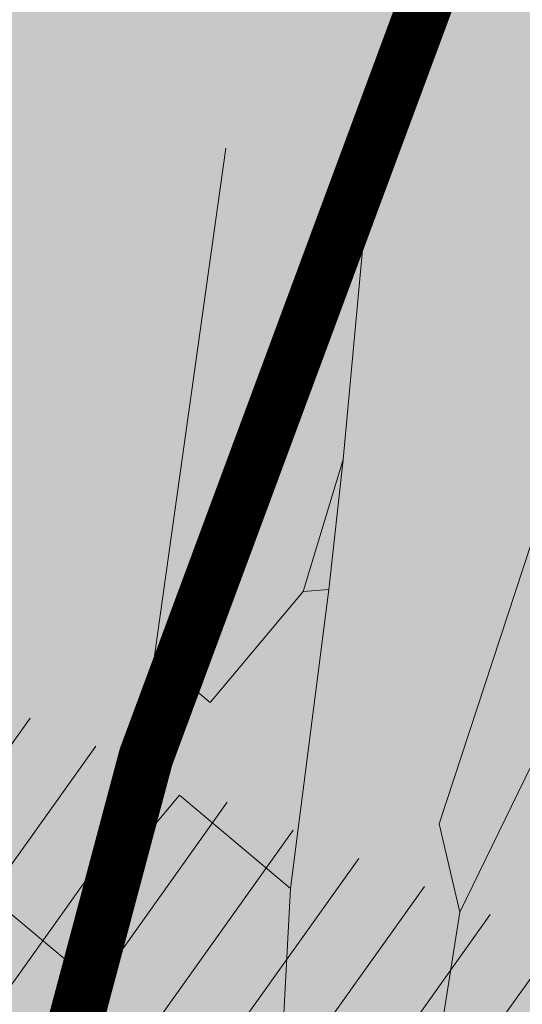
# Model space of a CAD drawing. Units: millimetres. Extents: x 175 to 657, y 267 to 552.
# Drawn here: x 375 to 375, y 443 to 443 of the extents above; entities that cross this region are included whole.
import ezdxf

# ---------------------------------------------------------------- set-up
doc = ezdxf.new("R2010")
doc.units = ezdxf.units.MM
doc.linetypes.add('TRAZOS', pattern=[0.75, 0.5, -0.25])
for name, color, linetype, lineweight in [('BASE APINTURA SUELO', 253, 'Continuous', 5), ('m-APAREJO', 8, 'Continuous', 9), ('m@@MURO SECCIONADO', 30, 'Continuous', 25), ('m@@Palmaras', 253, 'Continuous', 5), ('m_-vehiculos', 254, 'Continuous', 9)]:
    doc.layers.add(name, color=color, linetype=linetype, lineweight=lineweight)
for name, color, linetype, lineweight, true_color in [('m_palmera relleno', 7, 'Continuous', 5, 0x87ac62), ('m_RELLENO CARRETERA', 7, 'Continuous', 5, 0x919191), ('m_VEGETACIÓN y ÁRBOLES', 7, 'Continuous', 5, 0x8b9e51)]:
    doc.layers.add(name, color=color, linetype=linetype, lineweight=lineweight, true_color=true_color)

# ---------------------------------------------------------------- blocks, each defined once
blk = doc.blocks.new('palmera c')
at = {"layer": 'm@@Palmaras', "color": 254, "linetype": 'Continuous', "true_color": 0xd5e8b5}
for p, q in [((457168.009388999, 4062704.343636702), (457167.8970651931, 4062704.505894896)), ((457167.9968197023, 4062704.156468448), (457167.8096514479, 4062704.455960508)), ((457168.1466228655, 4062704.38111606), (457168.221467314, 4062704.193947805)), ((457168.221467314, 4062704.356205999), (457168.2714017018, 4062704.156468448)), ((457168.009388999, 4062704.343636702), (457168.04675409, 4062704.256337223)), ((457168.009388999, 4062704.343636702), (457168.0593233867, 4062704.268792253)), ((457168.0593233867, 4062704.268792253), (457168.04675409, 4062704.256337223)), ((457168.0593233867, 4062704.268792253), (457168.1716471926, 4062704.09407903)), ((457168.04675409, 4062704.256337223), (457168.04675409, 4062704.156468448)), ((457168.221467314, 4062704.193947805), (457168.2714017018, 4062704.156468448)), ((457168.04675409, 4062704.156468448), (457167.9968197023, 4062704.156468448)), ((457168.1716471926, 4062704.09407903), (457168.071778417, 4062704.09407903))]:
    blk.add_line(p, q, dxfattribs=at)
at = {"layer": 'm@@Palmaras', "linetype": 'Continuous'}
for p, q in [((457167.9968197023, 4062704.156468448), (457168.071778417, 4062704.031689612)), ((457168.2714017018, 4062704.156468448), (457168.3463604166, 4062704.031689612)), ((457168.071778417, 4062704.09407903), (457168.071778417, 4062704.031689612)), ((457168.1716471926, 4062704.09407903), (457168.246491641, 4062703.994210254)), ((457168.071778417, 4062704.031689612), (457168.1091435081, 4062703.956730897))]:
    blk.add_line(p, q, dxfattribs=at)
at = {"layer": 'm@@Palmaras', "color": 75, "linetype": 'Continuous', "true_color": 0x749c30}
for p, q in [((457167.9344302841, 4062703.956730897), (457168.1091435081, 4062703.956730897)), ((457168.1091435081, 4062703.956730897), (457168.1217128048, 4062703.944275866))]:
    blk.add_line(p, q, dxfattribs=at)

msp = doc.modelspace()

# ---------------------------------------------------------------- hatches: boundary and pattern name
at = {"layer": 'm-APAREJO', "lineweight": 30, "true_color": 0xd88e55}
h = msp.add_hatch(color=33, dxfattribs=at)
h.dxf.hatch_style = 1
edge = h.paths.add_edge_path()
edge.add_arc((515.8751744635535, 474.8784422422813), 10.28202764044315, 150.2384664453986, 164.2442652367257, ccw=False)
edge.add_line((506.9493574838969, 479.982350905699), (506.4848299041931, 479.8576276883514))
edge.add_line((506.4848299041931, 479.8576276883514), (502.4685241419741, 478.8562207291082))
edge.add_line((502.4685241419741, 478.8562207291082), (496.5139411472053, 477.4828748819201))
edge.add_line((496.5139411472053, 477.4828748819201), (477.721511213895, 473.5132849843295))
edge.add_line((477.721511213895, 473.5132849843295), (424.4321635641625, 461.9684179666204))
edge.add_line((424.4321635641625, 461.9684179666204), (406.6725297156461, 458.1959072434326))
edge.add_line((406.6725297156461, 458.1959072434326), (402.2785863516963, 457.2253169076069))
edge.add_line((402.2785863516963, 457.2253169076069), (395.739298335757, 455.6313873028561))
edge.add_line((395.739298335757, 455.6313873028561), (391.4548177475584, 454.4791242683356))
edge.add_line((391.4548177475584, 454.4791242683356), (387.1728179263285, 453.2475669823993))
edge.add_line((387.1728179263285, 453.2475669823993), (380.6038103956794, 451.1598129747014))
edge.add_arc((384.4091891707724, 439.6743479939055), 12.09945508884667, 108.3311314974998, 178.5498456564254)
edge.add_line((372.3136092971073, 439.9805521199516), (372.3104749257467, 439.3473855198885))
edge.add_line((372.3104749257467, 439.3473855198885), (374.3104553597201, 439.3385388412103))
edge.add_line((374.3104553597201, 439.3385388412103), (374.3130945217499, 439.9351777170779))
edge.add_arc((384.3105206449625, 439.7083057027097), 9.999999999999867, 107.93442749352121, 178.7000075727817, ccw=False)
edge.add_line((381.2312371472236, 449.2224012004724), (387.7490824206212, 451.3319336721517))
edge.add_line((387.7490824206212, 451.3319336721517), (396.2443303203723, 453.6959319074661))
edge.add_line((396.2443303203723, 453.6959319074661), (402.7311460865829, 455.2770715766663))
edge.add_line((402.7311460865829, 455.2770715766663), (407.0960142392146, 456.2412394084261))
edge.add_line((407.0960142392146, 456.2412394084261), (419.2285893897645, 458.8184473759896))
edge.add_line((419.2285893897645, 458.8184473759896), (424.8516827032518, 460.0129078025669))
edge.add_line((424.8516827032518, 460.0129078025669), (478.1399200134211, 471.5575342708286))
edge.add_line((478.1399200134211, 471.5575342708286), (496.9453879713893, 475.5298782354196))
edge.add_line((496.9453879713893, 475.5298782354196), (502.9352261765083, 476.9113552307944))
edge.add_line((502.9352261765083, 476.9113552307944), (505.9794625176222, 477.6703909312777))
at = {"layer": 'm_-vehiculos', "linetype": 'Continuous'}
h = msp.add_hatch(color=256, dxfattribs=at)
h.paths.add_polyline_path([(427.6191166422273, 450.0565328834616), (426.8617348502867, 450.7622316294728), (427.5987759085538, 451.5135072338513), (428.3242650850493, 450.775299927424)], flags=16)
h.paths.add_polyline_path([(428.260088454007, 452.0408502229432), (427.502706662066, 452.7465489689544), (428.2397477203335, 453.4978245733329), (428.9652368968291, 452.7596172669057)], flags=0)
h.paths.add_polyline_path([(432.5760776125462, 452.9529608766834), (431.8186958206052, 453.6586596226945), (432.5557368788727, 454.4099352270731), (433.2812260553683, 453.6717279206458)], flags=0)
h.paths.add_polyline_path([(431.9351058007665, 450.9686435372018), (431.1777240088259, 451.6743422832129), (431.914765067093, 452.4256178875914), (432.6402542435885, 451.6874105811642)], flags=16)
h.paths.add_polyline_path([(438.4458288905748, 454.1934326385048), (437.6884470986338, 454.899131384516), (438.4254881569013, 455.6504069888945), (439.1509773333964, 454.9121996824672)], flags=0)
h.paths.add_polyline_path([(437.8048570787951, 452.2091152990232), (437.0474752868545, 452.9148140450343), (437.7845163451216, 453.6660896494129), (438.5100055216171, 452.9278823429856)], flags=0)
h.paths.add_polyline_path([(439.9628516580647, 452.6651706258933), (439.2054698661241, 453.3708693719045), (439.9425109243912, 454.122144976283), (440.6680001008867, 453.3839376698557)], flags=0)
h.paths.add_polyline_path([(442.761818049114, 455.105543292245), (442.004436257173, 455.8112420382562), (442.7414773154405, 456.5625176426347), (443.4669664919361, 455.8243103362074)], flags=0)
h.paths.add_polyline_path([(444.9198126283836, 455.561598619115), (444.1624308364426, 456.2672973651262), (444.8994718947101, 457.0185729695048), (445.6249610712052, 456.2803656630775)], flags=0)
h.paths.add_polyline_path([(447.0842083457715, 456.0190067172872), (446.3268265538309, 456.7247054632984), (447.0638676120984, 457.4759810676769), (447.7893567885935, 456.7377737612496)], flags=0)
h.paths.add_polyline_path([(446.4432365339921, 454.0346893778056), (445.6858547420511, 454.7403881238168), (446.4228958003187, 455.4916637281953), (447.1483849768142, 454.753456421768)], flags=0)
h.paths.add_polyline_path([(448.6012311132617, 454.4907447046757), (447.8438493213207, 455.1964434506869), (448.5808903795883, 455.9477190550654), (449.3063795560834, 455.2095117486381)], flags=0)
h.paths.add_polyline_path([(449.2422029250415, 456.4750620441573), (448.4848211331005, 457.1807607901684), (449.221862191368, 457.932036394547), (449.9473513678631, 457.1938290881197)], flags=0)
h.paths.add_polyline_path([(451.4001975043111, 456.9311173710274), (450.6428157123701, 457.6368161170386), (451.3798567706376, 458.3880917214171), (452.1053459471327, 457.6498844149899)], flags=16)
h.paths.add_polyline_path([(453.5581920835803, 457.3871726978975), (452.8008102916397, 458.0928714439086), (453.5378513499072, 458.8441470482872), (454.2633405264023, 458.1059397418599)], flags=16)
h.paths.add_polyline_path([(452.9172202718009, 455.4028553584158), (452.1598384798599, 456.108554104427), (452.8968795381275, 456.8598297088055), (453.6223687146226, 456.1216224023783)], flags=16)
h.paths.add_polyline_path([(450.7592256925313, 454.9468000315458), (450.0018439005903, 455.652498777557), (450.7388849588579, 456.4037743819355), (451.464374135353, 455.6655670755082)], flags=0)
h.paths.add_polyline_path([(425.5819007137497, 452.5322631202866), (425.7468068042499, 452.3728901015737), (426.0456312143369, 452.6820890212617), (425.8807251238368, 452.8414620399747)], flags=0)
h.paths.add_polyline_path([(426.3234133760452, 451.8103887626493), (426.1597067485982, 451.9709936128489), (426.4608408427225, 452.2779435393125), (426.6245474701695, 452.117338689113)], flags=0)
h.paths.add_polyline_path([(426.5829886054485, 452.5316268136266), (426.4194231643942, 452.3708781767105), (426.1180194701765, 452.6775633786878), (426.2815849112308, 452.8383120156039)], flags=0)
h.paths.add_polyline_path([(425.8708440262035, 451.8002644648723), (426.0271812865572, 451.9680513499463), (425.7125808770434, 452.2611837131096), (425.5562436166897, 452.0933968280355)], flags=0)
h.paths.add_polyline_path([(424.94092890197, 450.5479457808051), (425.1058349924701, 450.3885727620921), (425.4046594025572, 450.6977716817801), (425.239753312057, 450.8571447004931)], flags=0)
h.paths.add_polyline_path([(425.6824415642659, 449.8260714231677), (425.5187349368184, 449.9866762733673), (425.8198690309428, 450.2936261998308), (425.9835756583902, 450.1330213496313)], flags=0)
h.paths.add_polyline_path([(425.9420167936692, 450.5473094741451), (425.7784513526144, 450.3865608372289), (425.4770476583967, 450.6932460392061), (425.640613099451, 450.8539946761223)], flags=0)
h.paths.add_polyline_path([(425.2298722144237, 449.8159471253906), (425.3862094747774, 449.9837340104647), (425.0716090652636, 450.276866373628), (424.9152718049099, 450.1090794885539)], flags=0)
h.paths.add_polyline_path([(427.0989234812396, 451.0040011076752), (427.2638295717397, 450.8446280889622), (427.5626539818268, 451.1538270086503), (427.3977478913266, 451.3132000273632)], flags=0)
h.paths.add_polyline_path([(427.8404361435355, 450.2821267500378), (427.676729516088, 450.4427316002374), (427.9778636102124, 450.749681526701), (428.1415702376598, 450.5890766765015)], flags=0)
h.paths.add_polyline_path([(428.1000113729388, 451.0033648010152), (427.936445931884, 450.842616164099), (427.6350422376663, 451.1493013660763), (427.7986076787206, 451.3100500029925)], flags=0)
h.paths.add_polyline_path([(427.3878667936933, 450.2720024522607), (427.544204054047, 450.4397893373348), (427.2296036445332, 450.7329217004981), (427.0732663841795, 450.565134815424)], flags=0)
h.paths.add_polyline_path([(427.7398952930193, 452.9883184471568), (427.9048013835195, 452.8289454284438), (428.2036257936065, 453.1381443481318), (428.0387197031064, 453.2975173668448)], flags=0)
h.paths.add_polyline_path([(428.4814079553148, 452.2664440895194), (428.3177013278678, 452.427048939719), (428.6188354219921, 452.7339988661826), (428.7825420494391, 452.573394015983)], flags=0)
h.paths.add_polyline_path([(428.7409831847181, 452.9876821404968), (428.5774177436638, 452.8269335035806), (428.2760140494461, 453.1336187055579), (428.4395794905004, 453.2943673424741)], flags=0)
h.paths.add_polyline_path([(428.0288386054731, 452.2563197917423), (428.1851758658267, 452.4241066768163), (427.870575456313, 452.7172390399797), (427.7142381959593, 452.5494521549056)], flags=0)
h.paths.add_polyline_path([(429.8978898722889, 453.4443737740269), (430.0627959627891, 453.2850007553139), (430.3616203728757, 453.594199675002), (430.196714282376, 453.7535726937149)], flags=0)
h.paths.add_polyline_path([(430.6394025345844, 452.7224994163895), (430.4756959071374, 452.8831042665891), (430.7768300012617, 453.1900541930527), (430.9405366287087, 453.0294493428531)], flags=0)
h.paths.add_polyline_path([(430.8989777639877, 453.4437374673669), (430.7354123229334, 453.2829888304507), (430.4340086287152, 453.589674032428), (430.59757406977, 453.7504226693442)], flags=0)
h.paths.add_polyline_path([(430.1868331847427, 452.7123751186124), (430.3431704450963, 452.8801620036865), (430.0285700355826, 453.1732943668498), (429.8722327752289, 453.0055074817757)], flags=0)
h.paths.add_polyline_path([(432.0558844515581, 453.9004291008969), (432.2207905420587, 453.7410560821839), (432.5196149521453, 454.050255001872), (432.3547088616451, 454.2096280205849)], flags=0)
h.paths.add_polyline_path([(432.797397113854, 453.1785547432596), (432.633690486407, 453.3391595934592), (432.9348245805313, 453.6461095199227), (433.0985312079783, 453.4855046697232)], flags=0)
h.paths.add_polyline_path([(433.0569723432573, 453.8997927942369), (432.893406902203, 453.7390441573208), (432.5920032079848, 454.045729359298), (432.7555686490396, 454.2064779962142)], flags=0)
h.paths.add_polyline_path([(432.3448277640123, 453.1684304454825), (432.5011650243659, 453.3362173305566), (432.1865646148522, 453.6293496937199), (432.0302273544985, 453.4615628086458)], flags=0)
h.paths.add_polyline_path([(431.4149126397788, 451.9161117614153), (431.5798187302789, 451.7567387427024), (431.878643140366, 452.0659376623904), (431.7137370498658, 452.2253106811033)], flags=0)
h.paths.add_polyline_path([(432.1564253020747, 451.1942374037779), (431.9927186746272, 451.3548422539776), (432.2938527687515, 451.6617921804411), (432.457559396199, 451.5011873302416)], flags=0)
h.paths.add_polyline_path([(432.4160005314779, 451.9154754547553), (432.2524350904232, 451.7547268178392), (431.9510313962055, 452.0614120198164), (432.1145968372598, 452.2221606567326)], flags=0)
h.paths.add_polyline_path([(431.7038559522325, 451.1841131060009), (431.8601932125862, 451.3518999910749), (431.5455928030724, 451.6450323542383), (431.3892555427187, 451.4772454691642)], flags=0)
h.paths.add_polyline_path([(429.2569180605092, 451.4600564345453), (429.4218241510093, 451.3006834158323), (429.7206485610964, 451.6098823355203), (429.5557424705962, 451.7692553542333)], flags=0)
h.paths.add_polyline_path([(429.9984307228051, 450.7381820769079), (429.8347240953576, 450.8987869271075), (430.135858189482, 451.205736853571), (430.2995648169294, 451.0451320033715)], flags=0)
h.paths.add_polyline_path([(430.2580059522084, 451.4594201278852), (430.0944405111536, 451.2986714909691), (429.7930368169359, 451.6053566929463), (429.9566022579902, 451.7661053298625)], flags=0)
h.paths.add_polyline_path([(429.5458613729629, 450.7280577791308), (429.7021986333166, 450.8958446642048), (429.3875982238028, 451.1889770273681), (429.2312609634491, 451.0211901422941)], flags=0)
h.paths.add_polyline_path([(437.9256357295872, 455.1409008627184), (438.0905418200873, 454.9815278440054), (438.3893662301739, 455.2907267636934), (438.2244601396742, 455.4500997824064)], flags=0)
h.paths.add_polyline_path([(438.6671483918826, 454.419026505081), (438.5034417644356, 454.5796313552806), (438.8045758585599, 454.8865812817442), (438.968282486007, 454.7259764315446)], flags=0)
h.paths.add_polyline_path([(438.9267236212859, 455.1402645560583), (438.7631581802316, 454.9795159191422), (438.4617544860134, 455.2862011211194), (438.6253199270682, 455.4469497580356)], flags=0)
h.paths.add_polyline_path([(438.2145790420409, 454.4089022073039), (438.3709163023946, 454.5766890923779), (438.0563158928808, 454.8698214555412), (437.8999786325271, 454.7020345704672)], flags=0)
h.paths.add_polyline_path([(437.2846639178074, 453.1565835232367), (437.4495700083075, 452.9972105045238), (437.7483944183946, 453.3064094242118), (437.5834883278944, 453.4657824429248)], flags=0)
h.paths.add_polyline_path([(438.0261765801033, 452.4347091655994), (437.8624699526558, 452.595314015799), (438.1636040467802, 452.9022639422626), (438.3273106742276, 452.741659092063)], flags=0)
h.paths.add_polyline_path([(438.2857518095066, 453.1559472165767), (438.1221863684518, 452.9951985796606), (437.8207826742341, 453.3018837816378), (437.9843481152884, 453.462632418554)], flags=0)
h.paths.add_polyline_path([(437.5736072302611, 452.4245848678223), (437.7299444906148, 452.5923717528963), (437.415344081101, 452.8855041160596), (437.2590068207473, 452.7177172309856)], flags=0)
h.paths.add_polyline_path([(439.442658497077, 453.6126388501069), (439.6075645875771, 453.4532658313939), (439.9063889976642, 453.7624647510819), (439.741482907164, 453.9218377697949)], flags=0)
h.paths.add_polyline_path([(440.1841711593729, 452.8907644924695), (440.0204645319254, 453.0513693426691), (440.3215986260498, 453.3583192691327), (440.4853052534972, 453.1977144189331)], flags=0)
h.paths.add_polyline_path([(440.4437463887762, 453.6120025434469), (440.2801809477214, 453.4512539065307), (439.9787772535037, 453.7579391085079), (440.142342694558, 453.9186877454241)], flags=0)
h.paths.add_polyline_path([(439.7316018095307, 452.8806401946924), (439.8879390698844, 453.0484270797664), (439.5733386603706, 453.3415594429298), (439.4170014000169, 453.1737725578557)], flags=0)
h.paths.add_polyline_path([(442.9831375504218, 455.3311371588212), (442.8194309229748, 455.4917420090208), (443.1205650170991, 455.7986919354843), (443.2842716445462, 455.6380870852848)], flags=0)
h.paths.add_polyline_path([(442.5305682005801, 455.3210128610441), (442.6869054609338, 455.4887997461182), (442.37230505142, 455.7819321092815), (442.2159677910663, 455.6141452242074)], flags=0)
h.paths.add_polyline_path([(440.0836303088568, 455.5969561895885), (440.2485363993569, 455.4375831708755), (440.5473608094439, 455.7467820905635), (440.3824547189438, 455.9061551092765)], flags=0)
h.paths.add_polyline_path([(440.8251429711522, 454.8750818319511), (440.6614363437052, 455.0356866821507), (440.9625704378295, 455.3426366086142), (441.1262770652766, 455.1820317584147)], flags=0)
h.paths.add_polyline_path([(441.0847182005555, 455.5963198829284), (440.9211527595012, 455.4355712460123), (440.6197490652835, 455.7422564479895), (440.7833145063378, 455.9030050849057)], flags=0)
h.paths.add_polyline_path([(440.3725736213105, 454.864957534174), (440.5289108816642, 455.032744419248), (440.2143104721504, 455.3258767824113), (440.0579732117967, 455.1580898973373)], flags=0)
h.paths.add_polyline_path([(441.6006530763466, 454.0686941769769), (441.7655591668467, 453.9093211582639), (442.0643835769338, 454.218520077952), (441.8994774864336, 454.3778930966649)], flags=0)
h.paths.add_polyline_path([(442.6017409680458, 454.0680578703169), (442.438175526991, 453.9073092334007), (442.1367718327733, 454.213994435378), (442.3003372738276, 454.3747430722942)], flags=0)
h.paths.add_polyline_path([(442.2416248881259, 456.0530115164585), (442.4065309786265, 455.8936384977456), (442.7053553887131, 456.2028374174336), (442.5404492982134, 456.3622104361466)], flags=0)
h.paths.add_polyline_path([(443.2427127798251, 456.0523752097986), (443.0791473387708, 455.8916265728824), (442.7777436445526, 456.1983117748596), (442.9413090856074, 456.3590604117758)], flags=0)
h.paths.add_polyline_path([(442.3421657386425, 453.3468198193395), (442.178459111195, 453.5074246695391), (442.4795932053194, 453.8143745960027), (442.6432998327668, 453.6537697458032)], flags=0)
h.paths.add_polyline_path([(441.8895963888003, 453.3366955215624), (442.045933649154, 453.5044824066365), (441.7313332396402, 453.7976147697998), (441.5749959792865, 453.6298278847258)], flags=0)
h.paths.add_polyline_path([(443.7586476556162, 454.524749503847), (443.9235537461163, 454.365376485134), (444.2223781562034, 454.6745754048221), (444.0574720657032, 454.833948423535)], flags=0)
h.paths.add_polyline_path([(444.5001603179121, 453.8028751462097), (444.3364536904646, 453.9634799964092), (444.637587784589, 454.2704299228728), (444.8012944120364, 454.1098250726732)], flags=0)
h.paths.add_polyline_path([(444.7597355473149, 454.524113197187), (444.5961701062606, 454.3633645602708), (444.2947664120429, 454.6700497622481), (444.4583318530972, 454.8307983991643)], flags=0)
h.paths.add_polyline_path([(444.0475909680699, 453.7927508484325), (444.2039282284236, 453.9605377335066), (443.8893278189098, 454.2536700966699), (443.7329905585561, 454.0858832115958)], flags=0)
h.paths.add_polyline_path([(444.399619467396, 456.5090668433286), (444.5645255578961, 456.3496938246157), (444.8633499679827, 456.6588927443037), (444.6984438774825, 456.8182657630166)], flags=0)
h.paths.add_polyline_path([(445.1411321296914, 455.7871924856913), (444.9774255022444, 455.9477973358909), (445.2785595963687, 456.2547472623544), (445.4422662238157, 456.0941424121548)], flags=0)
h.paths.add_polyline_path([(445.4007073590947, 456.5084305366686), (445.2371419180404, 456.3476818997524), (444.9357382238222, 456.6543671017297), (445.099303664877, 456.8151157386459)], flags=0)
h.paths.add_polyline_path([(444.6885627798497, 455.7770681879142), (444.8449000402034, 455.9448550729882), (444.5302996306896, 456.2379874361515), (444.3739623703359, 456.0702005510774)], flags=0)
h.paths.add_polyline_path([(446.5640151847838, 456.9664749415007), (446.7289212752839, 456.8071019227878), (447.027745685371, 457.1163008424758), (446.8628395948708, 457.2756738611887)], flags=0)
h.paths.add_polyline_path([(447.3055278470797, 456.2446005838634), (447.1418212196327, 456.405205434063), (447.4429553137566, 456.7121553605265), (447.606661941204, 456.551550510327)], flags=0)
h.paths.add_polyline_path([(447.565103076483, 456.9658386348407), (447.4015376354282, 456.8050899979246), (447.1001339412105, 457.1117751999018), (447.2636993822653, 457.272523836818)], flags=0)
h.paths.add_polyline_path([(446.8529584972375, 456.2344762860863), (447.0092957575916, 456.4022631711604), (446.6946953480774, 456.6953955343237), (446.5383580877237, 456.5276086492496)], flags=0)
h.paths.add_polyline_path([(445.9230433730045, 454.9821576020192), (446.0879494635046, 454.8227845833062), (446.3867738735917, 455.1319835029942), (446.2218677830911, 455.2913565217071)], flags=0)
h.paths.add_polyline_path([(446.6645560352999, 454.2602832443818), (446.5008494078529, 454.4208880945814), (446.8019835019772, 454.7278380210449), (446.9656901294243, 454.5672331708454)], flags=0)
h.paths.add_polyline_path([(446.9241312647032, 454.9815212953591), (446.7605658236489, 454.820772658443), (446.4591621294308, 455.1274578604202), (446.6227275704855, 455.2882064973364)], flags=0)
h.paths.add_polyline_path([(446.2119866854582, 454.2501589466047), (446.3683239458119, 454.4179458316788), (446.0537235362981, 454.7110781948421), (445.8973862759444, 454.543291309768)], flags=0)
h.paths.add_polyline_path([(448.0810379522741, 455.4382129288892), (448.2459440427742, 455.2788399101763), (448.5447684528613, 455.5880388298643), (448.3798623623607, 455.7474118485773)], flags=0)
h.paths.add_polyline_path([(448.8225506145695, 454.7163385712519), (448.6588439871225, 454.8769434214515), (448.9599780812468, 455.183893347915), (449.1236847086939, 455.0232884977155)], flags=0)
h.paths.add_polyline_path([(449.0821258439728, 455.4375766222292), (448.9185604029185, 455.2768279853131), (448.6171567087003, 455.5835131872904), (448.7807221497551, 455.7442618242065)], flags=0)
h.paths.add_polyline_path([(448.3699812647278, 454.7062142734748), (448.5263185250815, 454.8740011585489), (448.2117181155677, 455.1671335217122), (448.055380855214, 454.9993466366381)], flags=0)
h.paths.add_polyline_path([(448.7220097640534, 457.4225302683708), (448.8869158545535, 457.2631572496579), (449.1857402646406, 457.5723561693459), (449.0208341741404, 457.7317291880589)], flags=0)
h.paths.add_polyline_path([(449.4635224263493, 456.7006559107335), (449.2998157989023, 456.8612607609331), (449.6009498930266, 457.1682106873967), (449.7646565204736, 457.0076058371971)], flags=0)
h.paths.add_polyline_path([(449.7230976557526, 457.4218939617109), (449.5595322146978, 457.2611453247947), (449.2581285204801, 457.5678305267719), (449.4216939615349, 457.7285791636881)], flags=0)
h.paths.add_polyline_path([(449.0109530765076, 456.6905316129564), (449.1672903368612, 456.8583184980304), (448.852689927347, 457.1514508611937), (448.6963526669933, 456.9836639761197)], flags=0)
h.paths.add_polyline_path([(450.880004343323, 457.878585595241), (451.0449104338231, 457.719212576528), (451.3437348439102, 458.0284114962161), (451.17882875341, 458.187784514929)], flags=0)
h.paths.add_polyline_path([(451.6215170056189, 457.1567112376036), (451.4578103781719, 457.3173160878032), (451.7589444722958, 457.6242660142668), (451.9226510997432, 457.4636611640672)], flags=0)
h.paths.add_polyline_path([(451.8810922350222, 457.877949288581), (451.7175267939674, 457.7172006516648), (451.4161230997497, 458.0238858536421), (451.5796885408045, 458.1846344905582)], flags=0)
h.paths.add_polyline_path([(451.1689476557772, 457.1465869398265), (451.3252849161308, 457.3143738249005), (451.0106845066166, 457.6075061880639), (450.8543472462629, 457.4397193029898)], flags=0)
h.paths.add_polyline_path([(453.0379989225926, 458.334640922111), (453.2029050130927, 458.175267903398), (453.5017294231798, 458.4844668230861), (453.3368233326796, 458.643839841799)], flags=16)
h.paths.add_polyline_path([(453.7795115848885, 457.6127665644736), (453.6158049574415, 457.7733714146732), (453.9169390515654, 458.0803213411368), (454.0806456790128, 457.9197164909373)], flags=16)
h.paths.add_polyline_path([(454.0390868142917, 458.334004615451), (453.875521373237, 458.1732559785348), (453.5741176790193, 458.4799411805121), (453.7376831200741, 458.6406898174283)], flags=16)
h.paths.add_polyline_path([(453.3269422350463, 457.6026422666965), (453.4832794954004, 457.7704291517707), (453.1686790858862, 458.0635615149339), (453.0123418255325, 457.8957746298599)], flags=16)
h.paths.add_polyline_path([(452.3970271108128, 456.3503235826294), (452.5619332013134, 456.1909505639164), (452.8607576114, 456.5001494836045), (452.6958515208999, 456.6595225023174)], flags=0)
h.paths.add_polyline_path([(453.1385397731087, 455.628449224992), (452.9748331456617, 455.7890540751916), (453.275967239786, 456.0960040016552), (453.4396738672331, 455.9353991514557)], flags=0)
h.paths.add_polyline_path([(453.398115002512, 456.3496872759694), (453.2345495614577, 456.1889386390533), (452.9331458672395, 456.4956238410305), (453.0967113082943, 456.6563724779467)], flags=0)
h.paths.add_polyline_path([(452.685970423267, 455.618324927215), (452.8423076836207, 455.786111812289), (452.5277072741069, 456.0792441754523), (452.3713700137528, 455.9114572903783)], flags=0)
h.paths.add_polyline_path([(450.2390325315437, 455.8942682557594), (450.4039386220438, 455.7348952370464), (450.7027630321304, 456.0440941567344), (450.5378569416303, 456.2034671754473)], flags=0)
h.paths.add_polyline_path([(450.9805451938391, 455.172393898122), (450.8168385663921, 455.3329987483216), (451.1179726605164, 455.6399486747851), (451.2816792879635, 455.4793438245856)], flags=0)
h.paths.add_polyline_path([(451.2401204232424, 455.8936319490993), (451.0765549821881, 455.7328833121832), (450.7751512879699, 456.0395685141604), (450.9387167290247, 456.2003171510766)], flags=0)
h.paths.add_polyline_path([(450.5279758439974, 455.1622696003449), (450.6843131043511, 455.3300564854189), (450.3697126948373, 455.6231888485822), (450.2133754344836, 455.4554019635082)], flags=0)
edge = h.paths.add_edge_path(flags=16)
edge.add_line((427.2443292631642, 451.154455050425), (427.2447187351452, 451.1526121195919))
edge.add_line((430.9844392800828, 453.5277272278719), (431.0304311294776, 453.3100997694442))
edge.add_line((431.4669588070215, 451.9699648542085), (431.4670982136088, 451.9693052003413))
edge.add_line((431.301956255601, 452.0252781352874), (431.3409576726699, 451.8407284947868))
edge.add_line((439.7001387207542, 453.8790582064736), (439.7008283861267, 453.8757947994973))
edge.add_line((443.9227682644851, 454.6945680101265), (443.9232078644636, 454.6924878801177))
edge.add_line((448.272115371275, 455.6359241249549), (448.2726271755505, 455.6335023335906))
edge.add_line((448.1463117976823, 455.5057529350027), (448.1464866348417, 455.5049256282704))
edge.add_line((452.0126404862604, 458.0072321122563), (452.0834517451069, 457.6721624315718))
edge.add_line((452.4947449151314, 456.4514339287379), (452.4950066540134, 456.4501954143394))
edge.add_line((452.3540149291612, 456.3918925823583), (452.3688661130748, 456.321618708785))
h.paths.add_polyline_path([(425.3447120827964, 452.2904936420842), (426.0817531410639, 453.0417692464628), (426.8072423175595, 452.3035619400356), (426.1020938747374, 451.584794896073)], flags=16)
h.paths.add_polyline_path([(444.9839892594259, 454.2960483235959), (444.2788408166039, 453.5772812796334), (443.5214590246633, 454.2829800256446), (444.2585000829304, 455.0342556300232)], flags=0)
h.paths.add_polyline_path([(442.1005055036608, 454.578200303153), (442.8259946801563, 453.8399929967258), (442.1208462373343, 453.1212259527634), (441.3634644453932, 453.8269246987745)], flags=0)
h.paths.add_polyline_path([(440.6038234698444, 454.6494879653748), (439.8464416779034, 455.3551867113861), (440.5834827361709, 456.1064623157645), (441.3089719126665, 455.3682550093373)], flags=0)
h.paths.add_polyline_path([(424.7037402710171, 450.3061763026026), (425.4407813292842, 451.0574519069812), (426.1662705057797, 450.319244600554), (425.4611220629577, 449.6004775565914)], flags=16)
h.paths.add_polyline_path([(430.4180830332766, 452.4969055498133), (429.6607012413356, 453.2026042958245), (430.3977422996031, 453.953879900203), (431.1232314760987, 453.2156725937758)], flags=0)
h.paths.add_polyline_path([(429.7771112214969, 450.5125882103317), (429.0197294295558, 451.2182869563428), (429.7567704878234, 451.9695625607213), (430.4822596643189, 451.2313552542942)], flags=16)
h.paths.add_polyline_path([(420.6872200579619, 431.4148290380967), (420.6872200579619, 448.1985650985836), (471.0193402287159, 458.8353997491633), (471.0193402287159, 431.4148290380967)], flags=16)
edge = h.paths.add_edge_path(flags=17)
edge.add_line((473.6283031837759, 470.5801153563567), (475.1602561352672, 470.9120051970451))
edge.add_line((475.1602561352672, 470.9120051970451), (484.2971242327175, 472.8581417895578))
edge.add_line((484.2971242327175, 472.8581417895578), (490.1225694916274, 474.0886707169396))
edge.add_line((490.1225694916274, 474.0886707169396), (498.0220480767157, 475.7781956550893))
edge.add_line((498.0220480767157, 475.7781956550893), (500.199615985601, 476.280422905472))
edge.add_line((500.199615985601, 476.280422905472), (502.0767721035206, 476.7133641477599))
edge.add_arc((502.8170987161432, 475.4634873351357), 1.452678746348569, 85.33572973975242, 120.6390930819386, ccw=False)
edge.add_line((502.935226176429, 476.9113552307737), (503.1623429524644, 476.9679834691469))
edge.add_line((503.1623429524644, 476.9679834691469), (498.4877335156691, 475.8855998451462))
edge.add_line((498.4877335156691, 475.8855998451462), (498.0220480767157, 475.7781956550893))
edge.add_line((498.0220480767157, 475.7781956550893), (490.1225694916274, 474.0886707169396))
edge.add_line((490.1225694916274, 474.0886707169396), (490.4886207115433, 474.1659929807271))
edge.add_line((490.4886207115433, 474.1659929807271), (485.8342899537616, 473.182842615307))
edge.add_line((485.8342899537616, 473.182842615307), (485.1935803639632, 473.047503315175))
edge.add_line((485.1935803639632, 473.047503315175), (480.5141002162582, 472.0590405572333))
edge.add_line((480.5141002162582, 472.0590405572333), (479.3628755625955, 471.8158633964605))
edge.add_line((479.3628755625955, 471.8158633964605), (473.6283031837759, 470.5801153563567))
h.paths.add_polyline_path([(422.2871504612358, 459.4681485206187), (467.83039370905, 469.3240276611795), (468.4371934027211, 469.4554877386392), (465.1680256643047, 468.747239121181), (465.8913105275722, 468.9039351201042), (456.728639564315, 466.9188889061269), (456.9901522972614, 466.9755443139737), (452.4819078464004, 465.9988560082626), (451.8605729917151, 465.8642469618551), (446.3207263978063, 464.6640672815649), (445.8284556916435, 464.5574193286436), (433.3783054624064, 461.8601573975784), (426.9787792283727, 460.4737324814057), (422.6500984799491, 459.5452461288369), (423.1647455565042, 459.6545677303696), (419.6372642990811, 458.9052583142521), (419.2285893897633, 458.818447375987)], flags=17)
h.paths.add_polyline_path([(441.3059392242032, 463.5776390628956), (434.201732885263, 462.0385487743708), (435.0196485903936, 462.2157460654615), (435.8787291806876, 462.4018615202355), (439.7491898782158, 463.2403772090357)], flags=16)
h.paths.add_polyline_path([(388.9201475516588, 451.6690434375146), (393.8268493628937, 453.0232121958291), (394.1681333146201, 453.1377745820495), (396.2443303203717, 453.6959319074636), (402.2170224317441, 455.151755653592), (404.0190122502614, 455.561551905327), (405.9764411912818, 455.993933812842), (410.8412187262577, 457.0367977070034), (411.4673072251935, 457.169791753843), (406.745318393223, 456.1732849832624), (407.1736800246872, 456.2967406153912), (408.1320725994703, 456.461319467915), (398.7101176967894, 454.296959341752), (398.5995268682118, 454.2700031967934), (396.7033399459843, 453.8078139700591), (394.013371475279, 453.0961531199011), (394.1134337865504, 453.1230637570375), (394.1681333146246, 453.1377745820513), (389.4276233508395, 451.8149998933786), (387.6395258725399, 451.2964751600234), (383.6474980076879, 450.0044358348302), (383.61159882275, 449.9928168882065), (381.5394382085651, 449.2949339488987), (384.762538083143, 450.409102322289), (384.1517522153445, 450.1889981395216), (383.8715825919062, 450.1336831769519), (384.0796903696871, 450.198015084503), (384.497684398666, 450.3454858832993), (384.3411212395877, 450.2960131315049), (387.1224211721356, 451.1386078810501), (387.7611325023369, 451.3356960558951)], flags=17)
edge = h.paths.add_edge_path()
edge.add_line((368.187220052312, 424.4151654540902), (366.5897262014014, 424.4151654540892))
edge.add_arc((366.5897262014054, 428.4151654540872), 3.99999999999801, 226.7455378308121, 269.999999999943, ccw=False)
edge.add_arc((366.8945986465143, 428.4581212944835), 4.244568532383025, 224.1446918166449, 287.7302150736831)
edge = h.paths.add_edge_path()
edge.add_line((505.9458607252606, 477.6620128169817), (501.5345324397981, 476.58830373782))
edge.add_line((501.5345324397981, 476.58830373782), (496.918614389191, 475.5242227591544))
edge.add_line((496.918614389191, 475.5242227591544), (472.975647406202, 470.4387207907869))
edge.add_line((472.975647406202, 470.4387207907869), (424.7487014520749, 459.9905974365609))
edge.add_line((424.7487014520749, 459.9905974365609), (406.4321757370574, 456.0946022805925))
edge.add_line((406.4321757370574, 456.0946022805925), (404.8079563755534, 455.7358239612204))
edge.add_line((404.8079563755534, 455.7358239612204), (400.8492095381953, 454.8023641821928))
edge.add_line((400.8492095381953, 454.8023641821928), (397.0639861024948, 453.895720265714))
edge.add_line((397.0639861024948, 453.895720265714), (393.8958132743857, 453.0645371593417))
edge.add_line((393.8958132743857, 453.0645371593417), (391.5337561857423, 452.3851062466953))
edge.add_line((391.5337561857423, 452.3851062466953), (389.1803838158701, 451.7302262249389))
edge.add_line((389.1803838158701, 451.7302262249389), (388.1099246881251, 451.4360130983096))
edge.add_line((388.1099246881251, 451.4360130983096), (384.9589273100719, 450.4698116995432))
edge.add_line((384.9589273100719, 450.4698116995432), (381.1539127398282, 449.1762898436282))
edge.add_arc((384.3068367838585, 439.6902087866414), 9.9963325198368, 108.3854509432746, 179.89627421086)
edge.add_line((374.3105206449613, 439.7083057027069), (374.3104553597189, 439.3385388412077))
edge.add_line((374.3104553597189, 439.3385388412077), (392.2650728736064, 439.3353688125183))
edge.add_line((392.2650728736064, 439.3353688125183), (392.3685359055413, 442.1119179514725))
edge.add_line((392.3685359055413, 442.1119179514725), (404.2849368931902, 444.6302459397555))
edge.add_line((404.2849368931902, 444.6302459397555), (407.242366238291, 439.3327244537834))
edge.add_line((407.242366238291, 439.3327244537834), (418.6872200579614, 439.4151654540859))
edge.add_line((418.6872200579614, 439.4151654540859), (418.6872200579619, 429.4151654540869))
edge.add_line((418.6872200579619, 429.4151654540869), (504.6468344943764, 429.4151654540869))
edge.add_line((504.6468344943764, 429.4151654540869), (504.6468344943764, 431.4151654540868))
edge.add_line((504.6468344943764, 431.4151654540868), (477.0193402287159, 431.4151654540868))
edge.add_line((477.0193402287159, 431.4151654540868), (477.0193402287159, 460.1033973556017))
edge.add_line((477.0193402287159, 460.1033973556017), (504.6468344943764, 465.9419967890449))
edge.add_arc((645.1480995993211, 467.5922729593313), 140.5109565390833, 178.1068239188955, 180.6729442020672, ccw=False)
edge.add_arc((520.6379584077708, 471.4734254113405), 15.942281781153, 157.1582604244681, 177.2647273901345, ccw=False)
at = {"layer": 'm_palmera relleno'}
h = msp.add_hatch(dxfattribs=at)
h.set_pattern_fill('LINE', color=256, scale=0.02, angle=54.50162022897398, style=0)
h.set_pattern_definition([(54.50162022897398, (111.6947871258999, 213.2743929387277), (-0.051697378148138, 0.03687317578685654), [])])
h.paths.add_polyline_path([(375.4718604768605, 441.6959071299854), (373.9471656642936, 443.0827884602621), (375.8239231201196, 442.2821994748268), (375.4978815248733, 443.8031209344845), (376.0434060053731, 444.7864578918453), (376.1140716298823, 443.8453608879036), (376.7848520492184, 442.5942571571573), (378.1394159238253, 443.9523232616943), (377.1655151052864, 442.253381196078), (377.7523129721685, 441.7609008732048), (378.437622805126, 440.7451045652868), (377.4537606966678, 440.8285595429637), (376.5503887782102, 441.2640619261354), (376.9808863365065, 440.1038262231224), (376.3662762583626, 441.0960340128274), (376.3072643621417, 439.5647614515383), (375.86531857915, 440.3226967460857), (375.6174621025966, 441.100590286116), (374.8031926352173, 440.7838055717286), (374.1128487261876, 440.9222213622044), (374.7443875509757, 441.1879566026893)])
at = {"layer": 'm_RELLENO CARRETERA'}
h = msp.add_hatch(color=256, dxfattribs=at)
h.dxf.hatch_style = 1
edge = h.paths.add_edge_path(flags=16)
edge.add_line((504.7726332940956, 424.536100029096), (413.8130188576811, 424.536100029096))
edge.add_line((413.8130188576811, 424.536100029096), (413.8130188576806, 439.3397747346399))
edge.add_line((413.8130188576806, 439.3397747346399), (367.335936147644, 439.370789651767))
edge.add_line((367.335936147644, 439.370789651767), (367.3105206449613, 424.7392909385781))
edge.add_line((367.3105206449613, 424.7392909385781), (367.3105206449613, 424.3397747346406))
edge.add_arc((366.8831762604904, 429.4217189405207), 5.099880403952429, 153.7438494382676, 274.8067351811491, ccw=False)
edge.add_arc((353.5190820584491, 437.1045217087629), 10.33053690571951, 328.3111590233854, 349.102559030358)
edge.add_arc((383.3093310656227, 430.8930449818239), 20.10223728644478, 105.7016823133896, 167.7697552188325, ccw=False)
edge.add_line((377.8690884739322, 450.245143174632), (382.1888704792627, 451.6854980172799))
edge.add_line((382.1888704792627, 451.6854980172799), (383.0561871775426, 451.9271056242869))
edge.add_line((383.0561871775426, 451.9271056242869), (383.0672448083891, 451.9337483036139))
edge.add_line((383.0672448083891, 451.9337483036139), (387.1728179266959, 453.2475669825026))
edge.add_line((387.1728179266959, 453.2475669825026), (389.6479912644249, 453.9594581280655))
edge.add_line((389.6479912644249, 453.9594581280655), (391.1790715530947, 454.408893232001))
edge.add_line((391.1790715530947, 454.408893232001), (393.59705804135, 455.0552557855101))
edge.add_line((393.59705804135, 455.0552557855101), (396.5411663361529, 455.8268399487405))
edge.add_line((396.5411663361529, 455.8268399487405), (400.8213315531104, 456.8701159194439))
edge.add_line((400.8213315531104, 456.8701159194439), (404.475558033665, 457.7106120755161))
edge.add_line((404.475558033665, 457.7106120755161), (406.6725297156859, 458.1959072434386))
edge.add_line((406.6725297156859, 458.1959072434386), (412.4230370552804, 459.4174330241759))
edge.add_line((412.4230370552804, 459.4174330241759), (421.6225921045752, 461.3716073257439))
edge.add_line((421.6225921045752, 461.3716073257439), (424.4321635641509, 461.9684179666156))
edge.add_line((424.4321635641509, 461.9684179666156), (429.5257405240359, 463.0719155930606))
edge.add_line((429.5257405240359, 463.0719155930606), (436.3866287311666, 464.5582922418283))
edge.add_line((436.3866287311666, 464.5582922418283), (440.7601891023328, 465.5058019244598))
edge.add_line((440.7601891023328, 465.5058019244598), (444.8804290102253, 466.3984310129277))
edge.add_line((444.8804290102253, 466.3984310129277), (448.1819707041709, 467.1136932837387))
edge.add_line((448.1819707041709, 467.1136932837387), (448.6792232309217, 467.2214205228308))
edge.add_line((448.6792232309217, 467.2214205228308), (453.8994052275475, 468.3523464886609))
edge.add_line((453.8994052275475, 468.3523464886609), (457.8850611195854, 469.2158186323684))
edge.add_line((457.8850611195854, 469.2158186323684), (459.5479641649538, 469.5760781470588))
edge.add_line((459.5479641649538, 469.5760781470588), (464.1646464699525, 470.5762589641361))
edge.add_line((464.1646464699525, 470.5762589641361), (473.749225314365, 472.6527093817165))
edge.add_line((473.749225314365, 472.6527093817165), (496.5050838510556, 477.4809955610158))
edge.add_line((496.5050838510556, 477.4809955610158), (500.8820754378671, 478.4903273086123))
edge.add_line((500.8820754378671, 478.4903273086123), (506.9497137663325, 479.9809013441026))
edge.add_arc((524.0379767964826, 471.1477041644279), 19.23627057936662, 152.6648324895228, 176.401229252841)
edge.add_arc((645.2738983987203, 467.7132075343325), 140.5109565387631, 178.1068239188879, 180.6729442020597)
edge.add_line((504.7726332940956, 466.0629313640683), (504.7726332940956, 424.536100029096))
h.paths.add_polyline_path([(368.3130206393397, 424.7907775025715), (368.3130206393397, 424.5361000290958), (368.3130206393398, 434.5361000290955), (368.3130206393397, 425.1055100981657)], flags=16)
h.paths.add_polyline_path([(504.7726332940965, 407.8397747346163), (432.3210450468841, 408.0361000290715), (435.5726350814048, 408.0166729809562), (499.5726350814043, 407.8397747346407)], flags=16)
edge = h.paths.add_edge_path(flags=16)
edge.add_line((432.3210450468841, 388.8052159229987), (432.3210468341927, 340.9734346010448))
edge.add_line((432.3210468341927, 340.9734346010448), (432.3210468341921, 339.4938387084924))
edge.add_line((432.3210468341921, 339.4938387084924), (435.0696594478268, 339.4938387084924))
edge.add_line((435.0696594478268, 339.4938387084924), (470.7497214267209, 339.4817043039822))
edge.add_line((470.7497214267209, 339.4817043039822), (472.5471131747984, 339.4938387084924))
edge.add_line((472.5471131747984, 339.4938387084924), (472.547118815954, 341.771679402371))
edge.add_line((472.547118815954, 341.771679402371), (480.5570931019158, 341.7716572561914))
edge.add_line((480.5570931019158, 341.7716572561914), (480.5571231029947, 350.1226427969341))
edge.add_line((480.5571231029947, 350.1226427969341), (496.5901787491229, 350.1226427968945))
edge.add_arc((496.3326507133218, 356.1171135250555), 6.00000000000027, 272.4599672964904, 359.9999999999968)
edge.add_line((502.332650713322, 356.1171135250552), (502.3326507133214, 402.8397747346415))
edge.add_line((502.3326507133214, 402.8397747346415), (432.3210468341925, 402.8397747346413))
edge.add_line((432.3210468341925, 402.8397747346413), (432.3210450468841, 388.8052159229987))
h.paths.add_polyline_path([(418.8130206447784, 417.8397747362612), (361.310518862934, 417.8397747281779), (361.3105206502069, 390.3397747194025), (364.8105206502069, 390.3397747197197), (424.3105206502071, 390.3397747249468), (424.3187216929418, 415.3397747343181)], flags=16)
edge = h.paths.add_edge_path(flags=16)
edge.add_arc((350.4652338976421, 437.9905768237813), 4, 0, 360)
edge = h.paths.add_edge_path()
edge.add_arc((7021.524345737059, 400.9041344533574), 6511.692045819826, 179.9812410306143, 180.0379748357651)
edge.add_line((509.8337301620604, 396.5882769854976), (509.8326489260307, 359.0187221427923))
edge.add_line((509.8326489260307, 359.0187221427923), (509.6646370874209, 351.0035355465253))
edge.add_arc((497.3995534713303, 350.8571863265508), 12.26595671783828, -77.68813850572678, 0.6836312725777134, ccw=False)
edge.add_arc((586.8672902415587, -42.75840395497534), 391.3899462866842, 102.8210748419271, 107.3532805735653)
edge.add_line((470.1303080679718, 330.8169793979662), (432.1912082358872, 327.5788162169291))
edge.add_line((432.1912082358872, 327.5788162169291), (414.6123489122324, 335.4607944181263))
edge.add_line((414.6123489122324, 335.4607944181263), (396.6781742437661, 340.8773722598675))
edge.add_line((396.6781742437661, 340.8773722598675), (395.003657008453, 341.3672881199394))
edge.add_line((395.003657008453, 341.3672881199394), (369.0219544603315, 341.3673355903708))
edge.add_line((369.0219544603315, 341.3673355903708), (369.0219011601021, 347.2220520206748))
edge.add_line((369.0219011601021, 347.2220520206748), (406.5055962554511, 347.222045297892))
edge.add_line((406.5055962554511, 347.222045297892), (417.6493076376607, 343.6645618353855))
edge.add_arc((418.5942857812943, 349.8223703107287), 6.229894775271424, 261.2754446436488, 335.3299013250748)
edge.add_line((424.2555539434757, 347.2220565398877), (424.2555073616309, 383.8450580542601))
edge.add_line((424.2555073616309, 383.8450580542601), (414.503789604034, 383.8450580542788))
edge.add_line((414.503789604034, 383.8450580542788), (411.6506470915729, 383.8450580542842))
edge.add_line((411.6506470915729, 383.8450580542842), (408.1130209002416, 383.8450580542911))
edge.add_line((408.1130209002416, 383.8450580542911), (402.6755062042207, 383.8453359537326))
edge.add_line((402.6755062042207, 383.8453359537326), (395.1755062058772, 383.8450580543159))
edge.add_line((395.1755062058772, 383.8450580543159), (360.1755362436465, 383.8450580543829))
edge.add_line((360.1755362436465, 383.8450580543829), (360.175538030946, 375.6367044629359))
edge.add_line((360.175538030946, 375.6367044629359), (361.7816431331198, 375.6367044629292))
edge.add_line((361.7816431331198, 375.6367044629292), (361.7816431331166, 356.5673265890133))
edge.add_line((361.7816431331166, 356.5673265890133), (357.1755362435565, 356.5673265890173))
edge.add_line((357.1755362435565, 356.5673265890173), (357.1755362434487, 382.0413482517625))
edge.add_line((357.1755362434487, 382.0413482517625), (354.8080188465879, 382.9593396520735))
edge.add_line((354.8080188465879, 382.9593396520735), (354.8080206439186, 420.4939343673963))
edge.add_arc((350.8080206439183, 420.4939343673962), 4.000000000000227, 1.628443996909228e-12, 91.12237085640928)
edge.add_arc((350.4652338976422, 437.9905768237817), 13.50000000000026, 231.17994554865, 271.12237085640317, ccw=False)
edge.add_arc((329.4438943652713, 411.8525551707953), 20.04240490111391, 51.20051810632359, 114.6548522462141)
edge.add_line((321.0831839029788, 430.0678376222399), (279.1749660644091, 411.8157927653045))
edge.add_line((279.1749660644091, 411.8157927653045), (279.1749660644091, 418.4622369873111))
edge.add_line((279.1749660644091, 418.4622369873111), (337.9115587613164, 445.5432309939338))
edge.add_arc((328.219014130191, 463.0376466336075), 20.00000000000047, 298.9880525235659, 311.6107313559592)
edge.add_arc((350.4652338976421, 437.9905768237813), 13.50000000000006, 97.94187365497919, 131.6107313559631, ccw=False)
edge.add_arc((345.7090651347601, 471.8819161561268), 20.72344997080038, 278.0188418649913, 291.5864401615792)
edge.add_arc((359.4194148166212, 440.5270054426556), 13.53093196978191, 102.92010584873378, 116.730312516883, ccw=False)
edge.add_arc((509.6519928925337, 67.35577351376139), 415.6461840837366, 109.2216139028447, 111.63683553593381, ccw=False)
edge.add_line((372.8117616064437, 459.8306153124948), (379.7363118288777, 462.1353070960204))
edge.add_line((379.7363118288777, 462.1353070960204), (384.1708573169394, 463.5061485581288))
edge.add_line((384.1708573169394, 463.5061485581288), (388.6399852184168, 464.7915262458056))
edge.add_line((388.6399852184168, 464.7915262458056), (393.1321819688865, 465.999652214124))
edge.add_arc((475.3026816053762, 141.1405457734984), 335.0901819628741, 102.20709954851111, 104.19477989398919, ccw=False)
edge.add_line((404.4492341796049, 468.6542386716665), (422.2296862966118, 472.43117162235))
edge.add_line((422.2296862966118, 472.43117162235), (475.5248632292473, 483.9773015246485))
edge.add_line((475.5248632292473, 483.9773015246485), (494.2488435328705, 487.9324325704853))
edge.add_line((494.2488435328705, 487.9324325704853), (500.0183366733818, 489.2630898897067))
edge.add_line((500.0183366733818, 489.2630898897067), (503.8531101489771, 490.2192344347029))
edge.add_line((503.8531101489771, 490.2192344347029), (509.5682118166324, 491.7537092400813))
edge.add_line((509.5682118166324, 491.7537092400813), (514.0208738888259, 493.0768874106444))
edge.add_line((514.0208738888259, 493.0768874106444), (522.1101484047667, 495.5967237581029))
edge.add_arc((517.5484192989159, 510.9326498000971), 16.00000000002132, 286.565308503288, 302.2854758861407)
edge.add_line((526.0946283189596, 497.4062936246002), (532.1167493741596, 498.7588879522842))
edge.add_line((532.1167493741596, 498.7588879522842), (562.9063327990825, 511.1458649971371))
edge.add_line((562.9063327990825, 511.1458649971371), (565.3803701067309, 505.014722041406))
edge.add_arc((-18.52421046955158, 1923.218279971069), 1533.703325595377, 291.39490229070947, 292.3780074792188, ccw=False)
edge.add_arc((594.6539058259281, 358.2320675102469), 147.12065515154, 111.4048178417, 121.6837924003643)
edge.add_arc((529.286585521193, 469.4087691062136), 18.39039849623805, 130.3420082994392, 180.0000000005288)
edge.add_line((510.896187024955, 469.4087691060439), (510.8961870253843, 424.5361000298526))
edge.add_arc((146030.6719119178, -6784.650701110526), 145698.2412431829, 177.1638318548769, 177.1722970600331)
at = {"layer": 'm_VEGETACIÓN y ÁRBOLES', "true_color": 0xe3e8d3}
h = msp.add_hatch(color=254, dxfattribs=at)
edge = h.paths.add_edge_path()
edge.add_line((372.3105206449612, 439.3577213238914), (367.3105206449613, 439.3577213238914))
edge.add_line((367.3105206449613, 439.3577213238914), (367.3105206449613, 424.3397747346393))
edge.add_line((367.3105206449613, 424.3397747346393), (366.6816818247163, 424.3306875394966))
edge.add_arc((366.8314468662684, 429.3401475455447), 5.011698227134871, 152.1962169320121, 268.2875699917259, ccw=False)
edge.add_arc((350.4652338976484, 437.9905768237791), 13.49999999999335, 332.1206721510567, 347.8600252091154)
edge.add_arc((383.2160650111044, 430.9455032700477), 20.00000000000074, 143.6733283434262, 167.8600252091721, ccw=False)
edge.add_arc((383.2160650111035, 430.9455032700485), 19.99999999999959, 107.93442749351709, 143.6733283434266, ccw=False)
edge.add_arc((393.2300943521873, 406.485086501251), 46.39840382539563, 106.5873860961236, 110.39922231392549, ccw=False)
edge.add_arc((384.4459874819725, 439.6660227691724), 12.13645455366269, 111.5688327681625, 178.5149516140582)
edge.add_line((372.3136092971062, 439.9805521199489), (372.3105206449612, 439.3577213238914))
at = {"layer": 'm_VEGETACIÓN y ÁRBOLES', "true_color": 0xaebd7f}
h = msp.add_hatch(dxfattribs=at)
h.set_pattern_fill('LINE', color=63, scale=0.03, angle=46, style=0)
h.set_pattern_definition([(46, (0, 0), (-0.0685171159822565, 0.0661662097862195), [])])
edge = h.paths.add_edge_path()
edge.add_line((372.3105206449612, 439.3577213238914), (367.3105206449613, 439.3577213238914))
edge.add_line((367.3105206449613, 439.3577213238914), (367.3105206449613, 424.3397747346393))
edge.add_line((367.3105206449613, 424.3397747346393), (366.6816818247163, 424.3306875394966))
edge.add_arc((366.8314468662684, 429.3401475455447), 5.011698227134871, 152.1962169320121, 268.2875699917259, ccw=False)
edge.add_arc((350.4652338976484, 437.9905768237791), 13.49999999999335, 332.1206721510567, 347.8600252091154)
edge.add_arc((383.2160650111044, 430.9455032700477), 20.00000000000074, 143.6733283434262, 167.8600252091721, ccw=False)
edge.add_arc((383.2160650111035, 430.9455032700485), 19.99999999999959, 107.93442749351709, 143.6733283434266, ccw=False)
edge.add_arc((393.2300943521873, 406.485086501251), 46.39840382539563, 106.5873860961236, 110.39922231392549, ccw=False)
edge.add_arc((384.4459874819725, 439.6660227691724), 12.13645455366269, 111.5688327681625, 178.5149516140582)
edge.add_line((372.3136092971062, 439.9805521199489), (372.3105206449612, 439.3577213238914))

# ---------------------------------------------------------------- linework, layer by layer
at = {"layer": 'BASE APINTURA SUELO'}
for points, const_width in [([(514.020875676134, 492.8805621161891), (509.5682136039404, 491.5573839456259), (503.8531119362851, 490.0229091402476), (500.0183384606908, 489.0667645952516), (494.2488453201786, 487.73610727603), (475.5248650165559, 483.7809762301932), (422.2296880839203, 472.2348463278947), (404.449235966913, 468.4579133772112, 0.00867310908854001), (393.1321837561954, 465.803326919669), (388.6399870057248, 464.5952009513504), (384.1708591042479, 463.3098232636736), (379.7363136161857, 461.9389818015652), (372.8117633937527, 459.6342900180399, 8.311839994321161e-07), (353.3333155913656, 452.6119347428712, -0.05846816486534449), (348.5999604110081, 451.3610949446345, -0.1108151015714402), (348.5999604110081, 451.3610949446345, 0.147974166091546), (341.500339364491, 448.084172120279, -0.07630521988633152)], 0.1), ([(506.9493574838957, 479.9823509056964), (506.4848299041919, 479.8576276883487), (502.4685241419729, 478.8562207291055), (496.5139411472042, 477.4828748819174), (477.7215112138938, 473.5132849843268), (424.4321635641613, 461.9684179666178), (406.6725297156449, 458.1959072434299), (402.2785863516951, 457.2253169076042), (395.7392983357558, 455.6313873028535), (391.4548177475572, 454.4791242683329), (387.1728179263273, 453.2475669823966), (380.6038103956782, 451.1598129746988), (380.6038103956782, 451.1598129746988), (380.6038103956782, 451.1598129746988, 0.3163482977192676), (372.3136092971062, 439.9805521199489), (372.3104749257455, 439.3473855198858), (372.3113711943491, 439.3473815553469)], 0.1), ([(374.3104553597189, 439.3385388412077), (374.3130945217487, 439.9351777170752, -0.3189752355875156), (381.2312371472224, 449.2224012004697), (387.74908242062, 451.331933672149), (396.2443303203711, 453.6959319074634), (402.7311460865817, 455.2770715766636), (407.0960142392134, 456.2412394084234), (419.2285893897633, 458.818447375987), (424.8516827032506, 460.0129078025642), (478.1399200134199, 471.5575342708259), (496.9453879713881, 475.5298782354169), (502.9352261765071, 476.9113552307917), (505.979462517621, 477.670390931275)], 0.05), ([(418.77917568128, 439.3306875394972), (367.3105206449613, 439.3397747346402), (367.3105206449613, 424.3397747346393), (366.6816818247152, 424.3306875394966, -0.5548302436982567), (362.3983483014461, 431.6778293533274, 0.06878405444237101), (363.6633300179924, 435.151517331979, -0.2676012732850555), (377.0574980156262, 449.9736942655741), (377.0574980156262, 449.9736942655741), (377.0574980156262, 449.9736942655741), (382.9113010023604, 451.931588691669), (387.1389729628788, 453.2384797873266)], 0.1)]:
    msp.add_lwpolyline(points, format="xyb", dxfattribs=dict(at, const_width=const_width))
at = {"layer": 'BASE APINTURA SUELO', "color": 254, "linetype": 'TRAZOS', "ltscale": 2.5, "true_color": 0xe5ebeb, "const_width": 0.05}
msp.add_lwpolyline([(373.3131437412845, 439.9485165235993), (373.3131437412845, 439.9485165235993, -0.3192093901629788), (380.9233087974485, 450.173810750246), (387.4609501734732, 452.2897503272728), (395.9918143280634, 454.6636596051584), (402.5048662191378, 456.2511942421337), (406.8842719774311, 457.2185733259267), (419.0208050173763, 459.7966220304285), (424.6419231337051, 460.9906628845908), (477.9307156136808, 472.5354096275767), (496.7296645592918, 476.506376558666), (502.7018751592417, 477.8837879799484), (505.7375339202879, 478.6406849865966)], format="xyb", dxfattribs=at)
at = {"layer": 'BASE APINTURA SUELO'}
msp.add_lwpolyline([(377.0574980156262, 449.9736942655741, 0.2676012732851821), (363.6633300179905, 435.15151733197)], format="xyb", dxfattribs=at)

# ---------------------------------------------------------------- block references
at = {"layer": 'm@@MURO SECCIONADO', "linetype": 'Continuous', "xscale": 1.32, "yscale": 1.32, "zscale": 1.32, "rotation": 319.9999999999999}
msp.add_blockref('palmera c', (-3909025.516254019, -3719779.19638647), dxfattribs=at)

doc.saveas('drawing.dxf')
